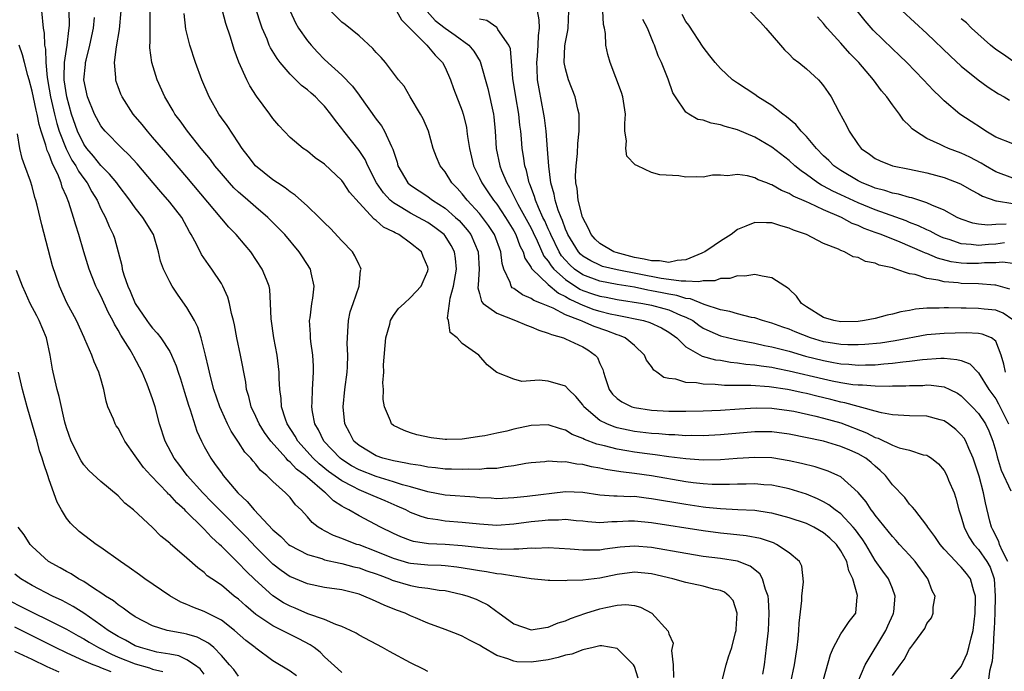
# Model space of a CAD drawing. Units: inches. Extents: x 2508000 to 2511000, y 1494000 to 1497000.
# Drawn here: x 2508804 to 2508918, y 1494652 to 1494728 of the extents above; entities that cross this region are included whole.
import ezdxf

# ---------------------------------------------------------------- set-up
doc = ezdxf.new("R2010")
doc.units = ezdxf.units.IN
doc.header["$MEASUREMENT"] = 0
doc.layers.add('LD25081494_2ft', color=228, linetype='Continuous')

msp = doc.modelspace()

# ---------------------------------------------------------------- linework, layer by layer
at = {"layer": 'LD25081494_2ft'}
for points, elevation in [([(2508919, 1494713.54), (2508917, 1494714.33), (2508915.87, 1494715), (2508915.36, 1494715.36), (2508914.14, 1494716.14), (2508912.84, 1494717), (2508911, 1494718.55), (2508910.77, 1494718.77), (2508910.55, 1494719), (2508909.76, 1494719.76), (2508908.62, 1494721), (2508906.66, 1494723), (2508905.82, 1494723.82), (2508905, 1494724.57), (2508902.77, 1494726.77), (2508901.84, 1494727.84), (2508899.32, 1494731)], 7664), ([(2508806.09, 1494729), (2508806.28, 1494727), (2508806.4, 1494726.4), (2508806.45, 1494725), (2508806.56, 1494724.56), (2508806.6, 1494723), (2508806.75, 1494721.25), (2508807, 1494719.89), (2508807.15, 1494719), (2508807.61, 1494717), (2508807.89, 1494715.89), (2508808.17, 1494715), (2508808.96, 1494712.96), (2508809.64, 1494711.64), (2508810.08, 1494711), (2508810.38, 1494710.38), (2508811, 1494709.5), (2508811.39, 1494709), (2508811.95, 1494707.95), (2508812.55, 1494707), (2508813, 1494705.99), (2508813.53, 1494705), (2508813.95, 1494703.95), (2508814.43, 1494703), (2508814.57, 1494702.57), (2508815.02, 1494701), (2508815.42, 1494699.42), (2508815.49, 1494699), (2508815.68, 1494698.32), (2508816.12, 1494697), (2508816.41, 1494696.41), (2508816.98, 1494695), (2508818.34, 1494693), (2508818.63, 1494692.63), (2508819, 1494692.11), (2508819.55, 1494691.55), (2508819.95, 1494691), (2508821, 1494689.43), (2508821.22, 1494689), (2508821.76, 1494687.76), (2508821.99, 1494687), (2508822.24, 1494686.24), (2508822.7, 1494684.7), (2508823.17, 1494683.17), (2508823.36, 1494682.64), (2508824.17, 1494680.17), (2508824.68, 1494679), (2508825, 1494678.39), (2508825.78, 1494677), (2508826.3, 1494676.3), (2508827, 1494675.3), (2508827.22, 1494675), (2508828.91, 1494673), (2508829.99, 1494671.99), (2508830.8, 1494671), (2508833, 1494668.68), (2508833.9, 1494667.9), (2508834.81, 1494667), (2508835, 1494666.85), (2508837, 1494665.81), (2508838.66, 1494665.34), (2508839, 1494665.22), (2508840.81, 1494664.81), (2508841, 1494664.79), (2508842.39, 1494664.39), (2508843, 1494664.26), (2508843.92, 1494663.92), (2508845, 1494663.57), (2508845.41, 1494663.41), (2508846.54, 1494663), (2508846.85, 1494662.85), (2508849, 1494662.21), (2508849.97, 1494662.03), (2508851, 1494661.9), (2508852.31, 1494661.69), (2508853, 1494661.63), (2508853.53, 1494661.53), (2508855, 1494661.19), (2508855.65, 1494661), (2508856.62, 1494660.62), (2508857, 1494660.43), (2508857.97, 1494659.97), (2508859, 1494659.2), (2508859.13, 1494659.13), (2508861, 1494657.75), (2508863, 1494657.05), (2508864.66, 1494657.34), (2508865, 1494657.36), (2508866.13, 1494657.87), (2508867, 1494658.1), (2508867.6, 1494658.4), (2508869.35, 1494659), (2508871, 1494659.52), (2508871.68, 1494659.68), (2508873, 1494659.95), (2508874.01, 1494660.01), (2508875, 1494659.89), (2508875.71, 1494659.71), (2508877.02, 1494659), (2508878.93, 1494656.93), (2508879, 1494656.59), (2508879.51, 1494655.51), (2508879.41, 1494655), (2508879.32, 1494654.68), (2508879.51, 1494653), (2508879.54, 1494651.54)], 7624), ([(2508885, 1494650.39), (2508885.69, 1494653), (2508885.95, 1494653.95), (2508886.33, 1494655), (2508886.77, 1494656.77), (2508886.84, 1494657), (2508886.84, 1494657.16), (2508886.97, 1494659), (2508886.48, 1494660.48), (2508886.02, 1494661), (2508885.46, 1494661.46), (2508885, 1494661.62), (2508884.22, 1494661.78), (2508883, 1494662.15), (2508881, 1494662.57), (2508879.48, 1494663), (2508877, 1494663.58), (2508875, 1494663.76), (2508873, 1494663.49), (2508871, 1494663.07), (2508869, 1494662.83), (2508867.19, 1494662.81), (2508867, 1494662.78), (2508865.18, 1494662.82), (2508865, 1494662.81), (2508863, 1494663.01), (2508861.28, 1494663.28), (2508861, 1494663.29), (2508859.55, 1494663.55), (2508859, 1494663.59), (2508857.81, 1494663.81), (2508857, 1494663.91), (2508856.09, 1494664.09), (2508854.36, 1494664.36), (2508853, 1494664.5), (2508852.53, 1494664.53), (2508851, 1494664.58), (2508849, 1494664.76), (2508848.81, 1494664.81), (2508847, 1494665.34), (2508845, 1494666.17), (2508843, 1494666.93), (2508842.76, 1494667), (2508841.48, 1494667.48), (2508841, 1494667.7), (2508840.04, 1494668.04), (2508839, 1494668.58), (2508838.71, 1494668.71), (2508838.26, 1494669), (2508837.54, 1494669.54), (2508837, 1494670.19), (2508836.26, 1494671), (2508835.61, 1494671.61), (2508835, 1494672.43), (2508834.73, 1494672.73), (2508834.47, 1494673), (2508833, 1494674.31), (2508832.3, 1494675), (2508831.57, 1494675.57), (2508831, 1494676.32), (2508830.68, 1494676.68), (2508830.43, 1494677), (2508829.73, 1494677.73), (2508829, 1494678.88), (2508828.14, 1494680.14), (2508827.72, 1494681), (2508827, 1494682.57), (2508826.82, 1494683), (2508826.13, 1494685), (2508825.81, 1494686.19), (2508825.61, 1494687), (2508825.51, 1494687.51), (2508825.17, 1494689), (2508824.66, 1494691), (2508824.26, 1494692.26), (2508823.87, 1494693), (2508823, 1494694.52), (2508821.97, 1494695.97), (2508821.28, 1494697), (2508821, 1494697.51), (2508820.26, 1494699), (2508819.92, 1494699.92), (2508819.69, 1494701), (2508819.1, 1494703), (2508817.88, 1494705), (2508817, 1494706.1), (2508816.36, 1494707), (2508815, 1494708.77), (2508814.84, 1494709), (2508814.02, 1494710.02), (2508813, 1494711.02), (2508812.13, 1494712.13), (2508811.36, 1494713), (2508811, 1494713.51), (2508810.29, 1494715), (2508809.6, 1494717), (2508809.03, 1494719), (2508808.75, 1494721), (2508808.73, 1494721.27), (2508808.79, 1494723), (2508809.08, 1494725), (2508809.27, 1494726.73), (2508809.33, 1494727), (2508809.35, 1494727.35), (2508809.31, 1494729)], 7626), ([(2508893.19, 1494651), (2508893.61, 1494653), (2508893.91, 1494655), (2508894.03, 1494656.03), (2508894.11, 1494657), (2508894.15, 1494657.85), (2508894.48, 1494660.48), (2508894.47, 1494661), (2508894.65, 1494662.65), (2508894.45, 1494664.45), (2508894.19, 1494665), (2508893, 1494666), (2508891.54, 1494667), (2508891.16, 1494667.16), (2508889.67, 1494667.67), (2508888, 1494668), (2508886.19, 1494668.2), (2508885, 1494668.3), (2508883, 1494668.56), (2508877, 1494669.52), (2508875, 1494669.7), (2508874.31, 1494669.69), (2508873, 1494669.61), (2508872.39, 1494669.61), (2508871, 1494669.51), (2508869.61, 1494669.61), (2508869, 1494669.69), (2508868.25, 1494669.75), (2508867, 1494669.89), (2508866.18, 1494669.82), (2508865, 1494669.81), (2508864.28, 1494669.72), (2508863, 1494669.6), (2508861, 1494669.34), (2508859, 1494669.2), (2508857, 1494669.33), (2508855, 1494669.56), (2508853, 1494669.71), (2508852.15, 1494669.85), (2508851, 1494669.99), (2508850.22, 1494670.22), (2508849, 1494670.71), (2508848.43, 1494671), (2508847.45, 1494671.45), (2508846.05, 1494672.05), (2508844.63, 1494672.63), (2508843.84, 1494673), (2508843, 1494673.32), (2508842.29, 1494673.71), (2508841, 1494674.37), (2508839.47, 1494675.47), (2508838.36, 1494676.36), (2508837.67, 1494677), (2508835.88, 1494679), (2508835.57, 1494679.57), (2508834.65, 1494681), (2508834.44, 1494681.56), (2508833.98, 1494683), (2508833.94, 1494683.94), (2508833.79, 1494685), (2508833.72, 1494686.28), (2508833.72, 1494687), (2508833.66, 1494687.66), (2508833.47, 1494689), (2508833.1, 1494691), (2508832.79, 1494693.21), (2508832.73, 1494695), (2508832.62, 1494696.62), (2508832.55, 1494697), (2508832.23, 1494697.77), (2508831.75, 1494699), (2508830.41, 1494701), (2508829.77, 1494701.77), (2508828.73, 1494703), (2508827.86, 1494703.86), (2508823, 1494709.68), (2508820.55, 1494712.55), (2508819, 1494714.33), (2508818.4, 1494715), (2508817.79, 1494715.79), (2508816.77, 1494717), (2508815.46, 1494719), (2508815.32, 1494719.32), (2508815, 1494720.18), (2508814.78, 1494720.78), (2508814.72, 1494721), (2508814.73, 1494721.27), (2508814.6, 1494723), (2508814.82, 1494724.82), (2508815.18, 1494726.82), (2508815.36, 1494729)], 7630), ([(2508897, 1494651.3), (2508897.78, 1494654.22), (2508898.14, 1494655), (2508899, 1494656.61), (2508899.29, 1494657), (2508899.98, 1494658.02), (2508900.75, 1494659), (2508900.91, 1494660.91), (2508900.94, 1494661), (2508900.94, 1494661.06), (2508900.4, 1494663), (2508899.94, 1494663.94), (2508899.69, 1494665), (2508899, 1494666.26), (2508898.48, 1494667), (2508897.73, 1494667.73), (2508897, 1494668.35), (2508895.88, 1494669), (2508895, 1494669.43), (2508893, 1494670.09), (2508891, 1494670.61), (2508890.68, 1494670.68), (2508889, 1494670.92), (2508887.03, 1494671.03), (2508885, 1494671.12), (2508883.3, 1494671.3), (2508883, 1494671.32), (2508881, 1494671.63), (2508877, 1494672.31), (2508876.37, 1494672.37), (2508875, 1494672.55), (2508874.54, 1494672.54), (2508873, 1494672.62), (2508872.61, 1494672.61), (2508871, 1494672.73), (2508869, 1494673.03), (2508867, 1494673.12), (2508862.56, 1494672.56), (2508861, 1494672.4), (2508859, 1494672.31), (2508858.35, 1494672.35), (2508857, 1494672.42), (2508856.47, 1494672.47), (2508853, 1494672.72), (2508851, 1494673.09), (2508849, 1494673.69), (2508848.07, 1494673.93), (2508847, 1494674.28), (2508845, 1494674.87), (2508843, 1494675.67), (2508842.14, 1494676.14), (2508841, 1494676.86), (2508840.82, 1494677), (2508838.92, 1494679), (2508838.3, 1494680.3), (2508837.88, 1494681), (2508837.59, 1494682.41), (2508837.5, 1494683), (2508837.54, 1494683.54), (2508837.58, 1494685), (2508837.64, 1494685.64), (2508837.72, 1494687), (2508837.71, 1494687.71), (2508837.63, 1494689), (2508837.42, 1494690.58), (2508837.38, 1494691), (2508837.37, 1494691.37), (2508837.26, 1494693), (2508837.31, 1494693.31), (2508837.5, 1494695), (2508837.62, 1494695.62), (2508837.78, 1494697), (2508837.43, 1494698.57), (2508837.37, 1494699), (2508836.43, 1494700.43), (2508836.04, 1494701), (2508834.36, 1494703), (2508833.7, 1494703.7), (2508832.41, 1494705), (2508831, 1494706.2), (2508830.09, 1494707), (2508829.49, 1494707.49), (2508829, 1494707.92), (2508828.45, 1494708.45), (2508827.94, 1494709), (2508827, 1494710.08), (2508826.25, 1494711), (2508825.73, 1494711.73), (2508824.66, 1494713), (2508823.06, 1494715), (2508822.22, 1494716.22), (2508821.61, 1494717), (2508821.39, 1494717.39), (2508820.44, 1494719), (2508819.56, 1494721), (2508818.93, 1494723), (2508818.69, 1494724.69), (2508818.69, 1494725), (2508818.72, 1494725.28), (2508818.72, 1494727), (2508818.74, 1494729)], 7632), ([(2508900.98, 1494651), (2508901.82, 1494653), (2508904.23, 1494657), (2508904.45, 1494657.55), (2508905.1, 1494658.9), (2508905.14, 1494659), (2508905.16, 1494659.16), (2508905.33, 1494661), (2508905, 1494661.87), (2508904.53, 1494663), (2508903.88, 1494663.88), (2508903, 1494665.14), (2508901.89, 1494667), (2508901.54, 1494667.54), (2508901, 1494668.27), (2508900.7, 1494668.7), (2508900.44, 1494669), (2508899, 1494670.53), (2508898.35, 1494671), (2508897.6, 1494671.6), (2508897, 1494671.94), (2508896.29, 1494672.29), (2508895, 1494672.82), (2508893, 1494673.45), (2508892.44, 1494673.56), (2508891, 1494673.87), (2508890.07, 1494673.93), (2508889, 1494674.03), (2508888, 1494674), (2508887, 1494674), (2508886.05, 1494673.95), (2508885, 1494673.94), (2508884.04, 1494673.96), (2508883, 1494674.03), (2508881.84, 1494674.16), (2508881, 1494674.28), (2508877, 1494674.96), (2508875, 1494675.24), (2508873.42, 1494675.42), (2508871.69, 1494675.69), (2508871, 1494675.86), (2508870.02, 1494676.02), (2508869, 1494676.29), (2508868.33, 1494676.33), (2508867, 1494676.58), (2508866.54, 1494676.54), (2508865, 1494676.65), (2508864.6, 1494676.6), (2508863, 1494676.47), (2508862.38, 1494676.38), (2508861, 1494676.13), (2508860.02, 1494676.02), (2508859, 1494675.83), (2508857.8, 1494675.8), (2508857, 1494675.7), (2508855.73, 1494675.73), (2508855, 1494675.69), (2508853.75, 1494675.75), (2508853, 1494675.75), (2508851.9, 1494675.9), (2508851, 1494675.97), (2508850.16, 1494676.16), (2508849, 1494676.31), (2508848.45, 1494676.45), (2508847, 1494676.69), (2508845.77, 1494677), (2508845, 1494677.27), (2508843, 1494678.48), (2508842.41, 1494679), (2508841.94, 1494679.94), (2508841.36, 1494681), (2508841.16, 1494683), (2508841.37, 1494685), (2508841.61, 1494687), (2508841.65, 1494687.65), (2508841.69, 1494689), (2508841.64, 1494690.36), (2508841.65, 1494691), (2508841.72, 1494691.72), (2508841.76, 1494693), (2508841.99, 1494694.01), (2508842.31, 1494695), (2508843.03, 1494697), (2508843.19, 1494698.81), (2508843.24, 1494699), (2508843.18, 1494699.18), (2508843, 1494699.48), (2508842.53, 1494700.53), (2508842.23, 1494701), (2508841, 1494702.27), (2508839.69, 1494703.69), (2508839, 1494704.35), (2508838.69, 1494704.69), (2508838.38, 1494705), (2508837, 1494706.31), (2508835.59, 1494707.59), (2508835, 1494707.96), (2508834.43, 1494708.43), (2508833.54, 1494709), (2508833, 1494709.37), (2508830.96, 1494711), (2508830.12, 1494712.12), (2508829.43, 1494713), (2508829, 1494713.66), (2508827.66, 1494715.66), (2508827, 1494716.57), (2508826.71, 1494717), (2508825.59, 1494719), (2508824.74, 1494721), (2508824, 1494723), (2508823.32, 1494725), (2508822.89, 1494726.89), (2508822.69, 1494728.69)], 7634), ([(2508905, 1494651.75), (2508905.91, 1494653), (2508906.38, 1494653.62), (2508907, 1494654.83), (2508907.15, 1494655), (2508907.47, 1494655.47), (2508908.77, 1494657.23), (2508909, 1494657.79), (2508909.53, 1494658.47), (2508909.75, 1494659), (2508909.72, 1494659.72), (2508909.97, 1494661), (2508909.61, 1494661.61), (2508909.12, 1494663), (2508909, 1494663.14), (2508907.65, 1494665), (2508907, 1494665.73), (2508905.83, 1494667), (2508905.45, 1494667.45), (2508905, 1494667.91), (2508903, 1494670.39), (2508902.75, 1494670.75), (2508902.54, 1494671), (2508901.93, 1494671.93), (2508901, 1494673.01), (2508899, 1494674.83), (2508898.66, 1494675), (2508897.51, 1494675.51), (2508896, 1494676), (2508894.41, 1494676.41), (2508893, 1494676.72), (2508891, 1494677.04), (2508889, 1494677.11), (2508886.97, 1494676.97), (2508885, 1494676.82), (2508883, 1494676.79), (2508881, 1494676.93), (2508879, 1494677.18), (2508877.41, 1494677.41), (2508876.49, 1494677.51), (2508875, 1494677.7), (2508874.13, 1494677.87), (2508873, 1494678.05), (2508871.54, 1494678.46), (2508870.66, 1494678.66), (2508869.19, 1494679.19), (2508869, 1494679.31), (2508867.76, 1494679.76), (2508867, 1494680.27), (2508866.41, 1494680.41), (2508865, 1494680.9), (2508863, 1494680.8), (2508861, 1494680.37), (2508860.17, 1494680.17), (2508859, 1494679.92), (2508857.62, 1494679.62), (2508857, 1494679.52), (2508855.27, 1494679.27), (2508855, 1494679.24), (2508853.19, 1494679.19), (2508853, 1494679.19), (2508851.37, 1494679.37), (2508849.73, 1494679.73), (2508849, 1494679.96), (2508848.24, 1494680.24), (2508847, 1494680.82), (2508846.77, 1494681), (2508846.66, 1494681.34), (2508845.97, 1494683), (2508845.82, 1494683.82), (2508845.84, 1494685), (2508845.78, 1494685.78), (2508845.87, 1494687), (2508845.86, 1494687.86), (2508846.12, 1494691), (2508846.57, 1494692.57), (2508846.66, 1494693), (2508847, 1494693.6), (2508847.6, 1494694.4), (2508848.24, 1494695), (2508849, 1494695.68), (2508850.22, 1494697), (2508850.47, 1494697.53), (2508851, 1494698.79), (2508851.05, 1494699), (2508851, 1494699.2), (2508850.44, 1494700.44), (2508850.26, 1494701), (2508849, 1494702.01), (2508847.61, 1494703), (2508847.19, 1494703.19), (2508847, 1494703.32), (2508845.86, 1494703.86), (2508845, 1494704.64), (2508844.78, 1494704.78), (2508843, 1494706.68), (2508841.91, 1494707.91), (2508841.2, 1494709), (2508841, 1494709.27), (2508839, 1494711.19), (2508837.92, 1494711.92), (2508837, 1494712.68), (2508836.52, 1494713), (2508835, 1494714.28), (2508833.69, 1494715.69), (2508833, 1494716.5), (2508832.65, 1494717), (2508831.08, 1494719.08), (2508830.3, 1494720.3), (2508829.95, 1494721), (2508829.05, 1494723.05), (2508828.49, 1494724.49), (2508828.06, 1494725.94), (2508827.54, 1494727.54), (2508827.12, 1494729)], 7636), ([(2508911.51, 1494651), (2508913, 1494652.8), (2508913.68, 1494654.32), (2508913.88, 1494655), (2508914.13, 1494656.13), (2508914.37, 1494657), (2508914.62, 1494659), (2508914.67, 1494660.67), (2508914.65, 1494661), (2508914.45, 1494661.55), (2508914.06, 1494663), (2508913.61, 1494663.61), (2508913, 1494664.36), (2508912.66, 1494664.66), (2508912.36, 1494665), (2508911, 1494666.46), (2508910.53, 1494667), (2508909.93, 1494667.93), (2508909.1, 1494669), (2508909, 1494669.18), (2508907.59, 1494671), (2508907.34, 1494671.34), (2508907, 1494671.68), (2508906.43, 1494672.43), (2508905, 1494673.93), (2508904.2, 1494675), (2508903.59, 1494675.59), (2508903, 1494676.07), (2508902.51, 1494676.51), (2508901.92, 1494677), (2508901, 1494677.53), (2508900.05, 1494677.95), (2508899, 1494678.39), (2508897, 1494678.98), (2508893, 1494679.79), (2508891, 1494680.06), (2508889, 1494680.06), (2508885, 1494679.72), (2508883, 1494679.62), (2508881.64, 1494679.64), (2508881, 1494679.63), (2508879.72, 1494679.72), (2508879, 1494679.73), (2508877.84, 1494679.84), (2508877, 1494679.89), (2508875, 1494680.12), (2508874.27, 1494680.27), (2508873, 1494680.56), (2508872.66, 1494680.66), (2508871.8, 1494681), (2508871, 1494681.41), (2508869.14, 1494683), (2508869, 1494683.21), (2508868.2, 1494684.2), (2508867.35, 1494685), (2508867, 1494685.37), (2508865, 1494685.95), (2508863.93, 1494686.07), (2508861.93, 1494685.93), (2508861, 1494686.19), (2508859, 1494686.99), (2508857.88, 1494687.88), (2508856.93, 1494689), (2508855, 1494690.33), (2508854.42, 1494691), (2508853.61, 1494691.61), (2508853.41, 1494693), (2508853.29, 1494693.29), (2508853.53, 1494695), (2508853.6, 1494695.6), (2508853.99, 1494697), (2508854.34, 1494699), (2508854.23, 1494700.23), (2508854.1, 1494701), (2508853.73, 1494701.73), (2508853, 1494702.85), (2508852.88, 1494703), (2508851.82, 1494703.82), (2508851, 1494704.39), (2508849.9, 1494705), (2508849, 1494705.47), (2508847.77, 1494706.23), (2508847, 1494706.68), (2508846.62, 1494707), (2508845.84, 1494707.84), (2508845.04, 1494709), (2508844.04, 1494711), (2508843.73, 1494711.73), (2508843, 1494712.79), (2508841.23, 1494715), (2508841, 1494715.33), (2508840.26, 1494716.26), (2508839.74, 1494717), (2508839, 1494717.93), (2508838.46, 1494718.46), (2508837.95, 1494719), (2508837.43, 1494719.43), (2508837, 1494719.82), (2508836.32, 1494720.32), (2508835, 1494721.63), (2508833.84, 1494723), (2508833.47, 1494723.47), (2508832.71, 1494724.71), (2508832.57, 1494725), (2508832.31, 1494725.69), (2508831.74, 1494727), (2508831.55, 1494727.55), (2508831.09, 1494729)], 7638), ([(2508834.98, 1494728.98), (2508835.61, 1494727.61), (2508835.98, 1494727), (2508837, 1494725.51), (2508837.23, 1494725.23), (2508837.44, 1494725), (2508838.19, 1494724.19), (2508839, 1494723.36), (2508841, 1494721.53), (2508842.25, 1494720.25), (2508843, 1494719.21), (2508843.1, 1494719.1), (2508845, 1494716.4), (2508845.62, 1494715.62), (2508845.98, 1494715), (2508846.78, 1494713.22), (2508846.94, 1494712.94), (2508847, 1494712.69), (2508847.42, 1494711.42), (2508847.53, 1494711), (2508848.69, 1494709), (2508849, 1494708.73), (2508851, 1494707.41), (2508851.24, 1494707.24), (2508851.54, 1494707), (2508853, 1494706.08), (2508854.23, 1494705), (2508854.63, 1494704.63), (2508855.57, 1494703.57), (2508855.99, 1494703), (2508856.85, 1494701), (2508856.95, 1494699), (2508856.85, 1494697.15), (2508856.81, 1494696.81), (2508857, 1494696.14), (2508857.22, 1494695.22), (2508857.43, 1494695), (2508859, 1494693.86), (2508861.17, 1494693), (2508862.46, 1494692.46), (2508863, 1494692.28), (2508863.89, 1494691.89), (2508865, 1494691.55), (2508865.37, 1494691.37), (2508866.75, 1494691), (2508867, 1494690.9), (2508869, 1494689.97), (2508869.6, 1494689.6), (2508870.46, 1494689), (2508870.71, 1494688.71), (2508871, 1494688), (2508871.32, 1494687.32), (2508871.4, 1494687), (2508871.6, 1494686.4), (2508872.08, 1494685), (2508872.47, 1494684.47), (2508873, 1494683.96), (2508873.56, 1494683.56), (2508874.69, 1494683), (2508875, 1494682.9), (2508877, 1494682.59), (2508879, 1494682.48), (2508881, 1494682.47), (2508883, 1494682.52), (2508885, 1494682.61), (2508887.24, 1494682.76), (2508889.15, 1494682.85), (2508891, 1494682.84), (2508893, 1494682.57), (2508893.53, 1494682.47), (2508896.1, 1494681.9), (2508897, 1494681.67), (2508899, 1494681.11), (2508901.97, 1494679.98), (2508903, 1494679.42), (2508903.34, 1494679.33), (2508905, 1494678.53), (2508905.77, 1494678.23), (2508907, 1494677.95), (2508908.58, 1494677.42), (2508909, 1494677.36), (2508909.23, 1494677.23), (2508909.55, 1494677), (2508910.34, 1494676.34), (2508911, 1494675.6), (2508911.32, 1494675), (2508911.52, 1494674.48), (2508912.16, 1494673), (2508912.38, 1494672.38), (2508912.73, 1494671), (2508913, 1494670.19), (2508913.32, 1494669), (2508913.89, 1494667.89), (2508914.47, 1494667), (2508915, 1494666.4), (2508915.98, 1494665), (2508916.34, 1494664.34), (2508916.82, 1494663), (2508916.95, 1494661), (2508916.88, 1494659), (2508916.84, 1494657.16), (2508916.79, 1494656.79), (2508916.71, 1494655), (2508916.59, 1494653.41), (2508916.26, 1494652.26), (2508916.11, 1494651)], 7640), ([(2508918.42, 1494665), (2508917.8, 1494666.2), (2508917.45, 1494667), (2508917.35, 1494667.35), (2508916.68, 1494668.68), (2508916.5, 1494669), (2508916.32, 1494669.68), (2508915.82, 1494671.82), (2508915.59, 1494673), (2508915.07, 1494674.93), (2508914.39, 1494677), (2508913.87, 1494678.13), (2508913.51, 1494679), (2508913.33, 1494679.33), (2508913, 1494679.74), (2508912.36, 1494680.36), (2508911.53, 1494681), (2508911, 1494681.35), (2508910.53, 1494681.47), (2508909, 1494681.9), (2508907, 1494681.95), (2508905, 1494682.06), (2508903.72, 1494682.28), (2508903, 1494682.49), (2508899.46, 1494683.46), (2508899, 1494683.53), (2508897.84, 1494683.84), (2508896.21, 1494684.21), (2508895, 1494684.52), (2508894.6, 1494684.6), (2508893, 1494684.97), (2508892.8, 1494685), (2508890.69, 1494685.31), (2508888.54, 1494685.46), (2508885.48, 1494685.48), (2508884.41, 1494685.59), (2508883, 1494685.62), (2508882.24, 1494685.76), (2508881, 1494685.82), (2508879.81, 1494686.19), (2508879, 1494686.28), (2508878.41, 1494686.41), (2508877.61, 1494687), (2508877.25, 1494687.25), (2508877, 1494687.67), (2508876.42, 1494688.42), (2508876.2, 1494689), (2508875, 1494690.1), (2508873.94, 1494691), (2508873.27, 1494691.27), (2508873, 1494691.35), (2508871.82, 1494691.82), (2508870.32, 1494692.32), (2508869, 1494692.89), (2508868.92, 1494692.92), (2508868.76, 1494693), (2508867, 1494693.69), (2508865.57, 1494694.43), (2508864.21, 1494695), (2508863.33, 1494695.33), (2508863, 1494695.59), (2508861.99, 1494695.99), (2508861, 1494696.72), (2508860.82, 1494696.82), (2508860.68, 1494697), (2508860.58, 1494697.42), (2508859.83, 1494699), (2508859.63, 1494699.63), (2508859.5, 1494701), (2508858.75, 1494703), (2508858.05, 1494704.05), (2508857.35, 1494705), (2508857, 1494705.44), (2508855.56, 1494707), (2508855, 1494707.73), (2508854.4, 1494708.4), (2508853.78, 1494709), (2508853, 1494710.29), (2508852.42, 1494711), (2508852, 1494712), (2508851.63, 1494713), (2508851.06, 1494715), (2508850.45, 1494716.45), (2508850.15, 1494717), (2508848.94, 1494719), (2508848.23, 1494720.23), (2508847.59, 1494721), (2508846.06, 1494723), (2508845.57, 1494723.57), (2508845, 1494724.16), (2508844.62, 1494724.62), (2508843, 1494726.09), (2508841.41, 1494727.41), (2508841, 1494727.7), (2508839.67, 1494729)], 7642), ([(2508847.34, 1494729), (2508847.95, 1494727.95), (2508850.9, 1494725), (2508851.85, 1494723.85), (2508852.69, 1494723), (2508853, 1494722.4), (2508853.63, 1494721), (2508853.99, 1494719.99), (2508855, 1494717.38), (2508855.12, 1494717), (2508855.48, 1494715.48), (2508855.55, 1494715), (2508855.62, 1494714.38), (2508855.84, 1494713), (2508856.32, 1494711), (2508857, 1494709.6), (2508857.27, 1494709), (2508857.98, 1494707.98), (2508858.62, 1494707), (2508859, 1494706.53), (2508860.02, 1494705), (2508861, 1494703.42), (2508861.23, 1494703), (2508861.7, 1494701.7), (2508862.08, 1494701), (2508862.26, 1494700.26), (2508863, 1494699.19), (2508863.06, 1494699.06), (2508863.11, 1494699), (2508865, 1494697.2), (2508866.18, 1494696.18), (2508867, 1494695.82), (2508867.49, 1494695.49), (2508868.59, 1494695), (2508869, 1494694.8), (2508870.31, 1494694.31), (2508871, 1494694.1), (2508872.21, 1494693.79), (2508873, 1494693.62), (2508876.05, 1494693), (2508876.79, 1494692.79), (2508878.16, 1494692.16), (2508879, 1494691.67), (2508879.92, 1494691), (2508881, 1494689.96), (2508882.87, 1494688.87), (2508884.45, 1494688.45), (2508885, 1494688.39), (2508886.18, 1494688.18), (2508887, 1494688.11), (2508887.96, 1494687.96), (2508889, 1494687.87), (2508889.74, 1494687.74), (2508891, 1494687.58), (2508891.47, 1494687.47), (2508893, 1494687.18), (2508897, 1494686.22), (2508898, 1494686), (2508899, 1494685.81), (2508900.41, 1494685.59), (2508901, 1494685.52), (2508901.52, 1494685.52), (2508903, 1494685.41), (2508904.62, 1494685.38), (2508905, 1494685.41), (2508906.57, 1494685.43), (2508907, 1494685.47), (2508908.52, 1494685.48), (2508909, 1494685.52), (2508909.51, 1494685.51), (2508911, 1494685.3), (2508911.67, 1494685), (2508912.55, 1494684.56), (2508913, 1494684.28), (2508914.27, 1494683), (2508915, 1494682.21), (2508915.81, 1494681), (2508916.21, 1494680.21), (2508916.68, 1494679), (2508917, 1494677.85), (2508917.16, 1494677.16), (2508917.63, 1494675.63), (2508918.77, 1494673.23)], 7644), ([(2508850.91, 1494728.91), (2508851.87, 1494727.87), (2508853, 1494726.97), (2508854.16, 1494726.16), (2508855.75, 1494725), (2508856.33, 1494724.33), (2508857.1, 1494723.1), (2508857.97, 1494719.97), (2508858.63, 1494717), (2508858.68, 1494716.68), (2508858.83, 1494715), (2508858.94, 1494713), (2508859.35, 1494711), (2508859.57, 1494710.43), (2508860.17, 1494709), (2508860.49, 1494708.49), (2508861.16, 1494707.16), (2508861.22, 1494707), (2508861.46, 1494706.54), (2508863, 1494703.75), (2508863.25, 1494703.25), (2508863.71, 1494702.29), (2508864.5, 1494700.5), (2508865, 1494699.92), (2508865.35, 1494699.35), (2508865.66, 1494699), (2508867, 1494697.79), (2508868.67, 1494696.67), (2508869, 1494696.52), (2508870.13, 1494696.13), (2508871, 1494695.85), (2508871.72, 1494695.72), (2508873, 1494695.46), (2508875.97, 1494695), (2508877, 1494694.8), (2508878.42, 1494694.42), (2508879, 1494694.25), (2508880.35, 1494693.65), (2508881, 1494693.4), (2508881.79, 1494693), (2508882.48, 1494692.48), (2508883, 1494692.14), (2508883.76, 1494691.76), (2508885, 1494691.25), (2508885.98, 1494691), (2508887, 1494690.76), (2508889, 1494690.37), (2508890.11, 1494690.11), (2508891, 1494689.95), (2508893, 1494689.44), (2508894.88, 1494688.88), (2508897, 1494688.35), (2508898.15, 1494688.15), (2508899, 1494687.99), (2508899.94, 1494687.94), (2508901, 1494687.83), (2508901.87, 1494687.87), (2508903, 1494687.87), (2508903.98, 1494687.98), (2508905, 1494688.05), (2508906.22, 1494688.22), (2508907, 1494688.29), (2508908.49, 1494688.49), (2508910.63, 1494688.63), (2508911, 1494688.62), (2508912.5, 1494688.5), (2508913, 1494688.35), (2508913.99, 1494687.99), (2508915, 1494686.93), (2508916.19, 1494685), (2508917, 1494683.9), (2508917.33, 1494683.33), (2508918.49, 1494681)], 7646), ([(2508919, 1494693.1), (2508917.88, 1494693.88), (2508917, 1494694.22), (2508915.66, 1494694.34), (2508915, 1494694.41), (2508913.56, 1494694.44), (2508913, 1494694.43), (2508911.51, 1494694.49), (2508911, 1494694.49), (2508910.44, 1494694.44), (2508909, 1494694.44), (2508907.68, 1494694.32), (2508907, 1494694.17), (2508905.99, 1494694.01), (2508905, 1494693.74), (2508904.37, 1494693.63), (2508903, 1494693.26), (2508901.77, 1494693), (2508901, 1494692.9), (2508899, 1494692.85), (2508898.18, 1494693), (2508897, 1494693.36), (2508895, 1494694.6), (2508894.43, 1494695), (2508893.84, 1494695.84), (2508893, 1494696.65), (2508892.81, 1494696.81), (2508892.48, 1494697), (2508891, 1494697.96), (2508889.85, 1494698.15), (2508889, 1494698.35), (2508887.83, 1494698.17), (2508887, 1494698.2), (2508886.11, 1494697.89), (2508885, 1494697.88), (2508884.36, 1494697.64), (2508883, 1494697.64), (2508882.5, 1494697.5), (2508881, 1494697.6), (2508880.43, 1494697.57), (2508879, 1494697.78), (2508878.12, 1494697.88), (2508873, 1494698.91), (2508871.31, 1494699.31), (2508871, 1494699.43), (2508869.93, 1494699.93), (2508869, 1494700.51), (2508868.74, 1494700.74), (2508868.5, 1494701), (2508867.27, 1494703), (2508867.2, 1494703.2), (2508867, 1494703.64), (2508866.65, 1494704.65), (2508866.49, 1494705), (2508866.15, 1494705.85), (2508865.79, 1494707), (2508865.68, 1494707.68), (2508865.3, 1494709), (2508865.05, 1494710.95), (2508864.92, 1494712.92), (2508864.75, 1494715), (2508864.56, 1494716.56), (2508864.49, 1494717), (2508863.92, 1494719.92), (2508863.74, 1494721), (2508863.71, 1494722.29), (2508863.66, 1494723), (2508863.73, 1494723.73), (2508863.82, 1494725), (2508863.85, 1494726.15), (2508863.99, 1494727), (2508863.95, 1494727.95), (2508863.73, 1494729)], 7650), ([(2508918.66, 1494696.66), (2508917, 1494697.12), (2508916.88, 1494697.12), (2508915, 1494697.28), (2508913, 1494697.33), (2508912.62, 1494697.38), (2508911, 1494697.49), (2508910.31, 1494697.69), (2508909, 1494697.88), (2508907.65, 1494698.35), (2508907, 1494698.45), (2508905.41, 1494699), (2508905.09, 1494699.09), (2508905, 1494699.13), (2508903.45, 1494699.45), (2508903, 1494699.68), (2508901.87, 1494699.87), (2508901, 1494700.32), (2508900.43, 1494700.43), (2508899.42, 1494701), (2508899, 1494701.14), (2508898.71, 1494701.29), (2508897, 1494701.97), (2508895.02, 1494703), (2508893.51, 1494703.51), (2508893, 1494703.76), (2508892.02, 1494704.02), (2508891, 1494704.37), (2508890.37, 1494704.37), (2508889, 1494704.4), (2508887.96, 1494703.96), (2508887, 1494703.58), (2508886.25, 1494703), (2508885, 1494702.22), (2508884.28, 1494701.72), (2508883.2, 1494701), (2508883, 1494700.9), (2508882.85, 1494700.85), (2508881, 1494700.06), (2508879.99, 1494699.99), (2508879, 1494699.76), (2508877.94, 1494699.94), (2508877, 1494699.94), (2508876.16, 1494700.16), (2508875, 1494700.35), (2508872.9, 1494700.9), (2508872.63, 1494701), (2508871, 1494701.98), (2508870.46, 1494702.46), (2508869.99, 1494703), (2508869.69, 1494703.69), (2508868.99, 1494705.01), (2508868.47, 1494707), (2508868.34, 1494708.34), (2508868.2, 1494709), (2508868.17, 1494709.83), (2508868.25, 1494711), (2508868.41, 1494712.41), (2508868.42, 1494713.58), (2508868.58, 1494715), (2508868.6, 1494716.6), (2508868.57, 1494717), (2508868.42, 1494717.58), (2508868.12, 1494719), (2508867.34, 1494721), (2508867, 1494722.26), (2508866.86, 1494723), (2508866.94, 1494724.94), (2508867, 1494725.35), (2508867.28, 1494726.72), (2508867.31, 1494727), (2508867.39, 1494729)], 7652), ([(2508919, 1494699.64), (2508917.78, 1494699.78), (2508917, 1494699.72), (2508915.71, 1494699.71), (2508915, 1494699.65), (2508913.65, 1494699.65), (2508913, 1494699.69), (2508911.83, 1494699.83), (2508910.25, 1494700.25), (2508909, 1494700.79), (2508908.84, 1494700.84), (2508908.5, 1494701), (2508905.88, 1494702.12), (2508903.7, 1494703), (2508903, 1494703.26), (2508901.71, 1494703.71), (2508901, 1494704.05), (2508900.3, 1494704.3), (2508899.08, 1494705), (2508897, 1494705.89), (2508895.34, 1494706.66), (2508895, 1494706.79), (2508893.47, 1494707.47), (2508893, 1494707.78), (2508892.11, 1494708.11), (2508891, 1494708.78), (2508890.81, 1494708.81), (2508890.39, 1494709), (2508889.38, 1494709.38), (2508889, 1494709.59), (2508888.17, 1494709.83), (2508887, 1494709.99), (2508885.84, 1494709.84), (2508885, 1494709.91), (2508884.1, 1494709.9), (2508883, 1494709.68), (2508882.27, 1494709.73), (2508881, 1494709.69), (2508880.19, 1494709.81), (2508877.96, 1494709.96), (2508877, 1494710.23), (2508875.37, 1494711), (2508875.09, 1494711.09), (2508874.12, 1494712.12), (2508874.02, 1494713), (2508874.1, 1494713.9), (2508873.91, 1494715), (2508873.9, 1494715.9), (2508873.97, 1494717), (2508873.68, 1494719), (2508873.52, 1494719.52), (2508872.18, 1494723), (2508871.92, 1494723.93), (2508871.69, 1494725), (2508871.65, 1494726.35), (2508871.54, 1494727), (2508871.43, 1494727.43), (2508871.33, 1494729)], 7654), ([(2508918.21, 1494704.21), (2508917, 1494704.18), (2508916.09, 1494704.09), (2508915, 1494704.2), (2508914.33, 1494704.33), (2508913, 1494704.78), (2508912.54, 1494705), (2508911, 1494705.85), (2508909.58, 1494706.42), (2508909, 1494706.7), (2508907.26, 1494707.26), (2508907, 1494707.3), (2508905.7, 1494707.7), (2508905, 1494707.82), (2508904.12, 1494708.12), (2508903, 1494708.4), (2508902.58, 1494708.58), (2508901.49, 1494709), (2508901, 1494709.24), (2508899, 1494710.43), (2508898.17, 1494711), (2508897.6, 1494711.6), (2508897, 1494712.16), (2508896.18, 1494713), (2508895, 1494714.39), (2508894.39, 1494715), (2508893.78, 1494715.78), (2508892.69, 1494716.69), (2508892.24, 1494717), (2508891, 1494718), (2508889.37, 1494719), (2508889, 1494719.27), (2508887, 1494720.59), (2508886.74, 1494720.74), (2508886.39, 1494721), (2508885, 1494722.29), (2508884.38, 1494723), (2508883.78, 1494723.78), (2508883, 1494724.76), (2508881.33, 1494727.33), (2508881, 1494727.76), (2508880.56, 1494728.56)], 7658), ([(2508888.37, 1494729), (2508889.68, 1494727.68), (2508890.3, 1494727), (2508891.97, 1494725), (2508892.46, 1494724.46), (2508893, 1494723.98), (2508893.47, 1494723.47), (2508894.1, 1494723), (2508895, 1494722.27), (2508896.4, 1494721), (2508896.69, 1494720.69), (2508897, 1494720.29), (2508897.51, 1494719.51), (2508897.86, 1494719), (2508898.79, 1494717.21), (2508899.66, 1494715.66), (2508899.96, 1494715), (2508901, 1494713.48), (2508901.37, 1494713), (2508902.33, 1494712.33), (2508903, 1494711.84), (2508903.56, 1494711.56), (2508905, 1494710.97), (2508907, 1494710.6), (2508909, 1494710.17), (2508911, 1494709.62), (2508912.91, 1494708.91), (2508914.17, 1494708.17), (2508915, 1494707.75), (2508915.46, 1494707.46), (2508917, 1494706.91), (2508917.09, 1494706.91), (2508919, 1494706.63)], 7660), ([(2508919, 1494709.54), (2508917, 1494710.28), (2508915.8, 1494711), (2508915.31, 1494711.31), (2508914.01, 1494712.01), (2508913, 1494712.47), (2508911.5, 1494713), (2508911, 1494713.22), (2508910.54, 1494713.46), (2508909, 1494714.18), (2508907.67, 1494715), (2508907.3, 1494715.3), (2508907, 1494715.65), (2508906.3, 1494716.3), (2508905.82, 1494717), (2508905, 1494718.06), (2508904.34, 1494719), (2508903.72, 1494719.72), (2508902.79, 1494721), (2508901.09, 1494723), (2508900.06, 1494724.06), (2508899, 1494725.26), (2508897.41, 1494727), (2508897.22, 1494727.22), (2508897, 1494727.51), (2508896.3, 1494728.3)], 7662), ([(2508906.12, 1494729), (2508909, 1494726.35), (2508911.73, 1494723.73), (2508913, 1494722.57), (2508914.98, 1494720.98), (2508916.12, 1494720.12), (2508917.34, 1494719.34), (2508917.99, 1494719), (2508918.62, 1494718.62)], 7666), ([(2508889.93, 1494651.93), (2508890.11, 1494653), (2508890.38, 1494655), (2508890.59, 1494657), (2508890.69, 1494659), (2508890.59, 1494660.59), (2508890.55, 1494661), (2508890.25, 1494661.75), (2508889.9, 1494663), (2508889.58, 1494663.58), (2508888.47, 1494664.47), (2508887, 1494665.05), (2508885, 1494665.34), (2508883, 1494665.59), (2508881, 1494665.92), (2508877, 1494666.65), (2508875, 1494666.81), (2508873.34, 1494666.66), (2508871.57, 1494666.43), (2508871, 1494666.32), (2508869.66, 1494666.34), (2508869, 1494666.31), (2508867.54, 1494666.46), (2508865, 1494666.58), (2508863.48, 1494666.52), (2508863, 1494666.54), (2508861.57, 1494666.43), (2508861, 1494666.46), (2508859.6, 1494666.4), (2508857.46, 1494666.54), (2508855, 1494666.84), (2508853, 1494667), (2508851.08, 1494667.08), (2508849.34, 1494667.34), (2508849, 1494667.44), (2508847.87, 1494667.87), (2508847, 1494668.26), (2508845.5, 1494669), (2508843, 1494670.3), (2508841.83, 1494671), (2508841.27, 1494671.27), (2508841, 1494671.45), (2508840.04, 1494672.04), (2508839.1, 1494673), (2508839, 1494673.07), (2508837, 1494674.76), (2508836.74, 1494675), (2508835.75, 1494675.75), (2508835, 1494676.55), (2508834.74, 1494676.74), (2508834.52, 1494677), (2508832.76, 1494679), (2508832.01, 1494680.01), (2508831.38, 1494681), (2508831, 1494681.86), (2508830.45, 1494683), (2508830.19, 1494684.19), (2508829.94, 1494685), (2508829.84, 1494685.84), (2508829.23, 1494689), (2508828.81, 1494691), (2508828.52, 1494692.52), (2508828.41, 1494693), (2508828.18, 1494693.82), (2508827.94, 1494695), (2508827.74, 1494695.74), (2508827.19, 1494697), (2508827, 1494697.33), (2508825.91, 1494699), (2508825.51, 1494699.51), (2508824.69, 1494700.69), (2508824.1, 1494701.9), (2508823.51, 1494703), (2508823.31, 1494703.31), (2508822.4, 1494705), (2508821, 1494706.78), (2508819.96, 1494707.96), (2508819.07, 1494709), (2508817.22, 1494711.22), (2508816.26, 1494712.26), (2508815.46, 1494713), (2508813.5, 1494715), (2508813.27, 1494715.27), (2508813, 1494715.63), (2508812.26, 1494717), (2508811.43, 1494719), (2508811.03, 1494721), (2508811.22, 1494722.78), (2508811.22, 1494723), (2508811.28, 1494723.28), (2508811.72, 1494725), (2508812.13, 1494727), (2508812.24, 1494728.24)], 7628), ([(2508918.12, 1494687), (2508917.94, 1494687.94), (2508917.63, 1494689), (2508917, 1494690.6), (2508916.5, 1494691), (2508915.44, 1494691.44), (2508915, 1494691.5), (2508913.57, 1494691.57), (2508911, 1494691.52), (2508909, 1494691.34), (2508905.33, 1494690.67), (2508903.6, 1494690.4), (2508901.79, 1494690.21), (2508901, 1494690.17), (2508899.82, 1494690.18), (2508899, 1494690.22), (2508897.54, 1494690.46), (2508897, 1494690.55), (2508895.49, 1494691), (2508893.7, 1494691.7), (2508893, 1494692.02), (2508892.26, 1494692.26), (2508891, 1494692.72), (2508889.91, 1494693), (2508889, 1494693.31), (2508888.63, 1494693.37), (2508887, 1494693.78), (2508886.08, 1494694.08), (2508885, 1494694.27), (2508883.11, 1494694.89), (2508881.54, 1494695.54), (2508881, 1494695.57), (2508879.93, 1494695.93), (2508879, 1494696.06), (2508878.23, 1494696.23), (2508877, 1494696.48), (2508876.55, 1494696.55), (2508875, 1494696.87), (2508873, 1494697.2), (2508871, 1494697.57), (2508869, 1494698.32), (2508868.03, 1494699), (2508867.49, 1494699.49), (2508867, 1494700.01), (2508866.54, 1494700.54), (2508866.26, 1494701), (2508865.28, 1494703), (2508865.21, 1494703.21), (2508865, 1494703.65), (2508864.59, 1494704.59), (2508864.38, 1494705), (2508863.86, 1494706.14), (2508863.51, 1494707), (2508863.41, 1494707.41), (2508862.86, 1494708.86), (2508862.79, 1494709), (2508862.46, 1494710.46), (2508862.26, 1494711), (2508862.12, 1494712.12), (2508861.96, 1494713), (2508861.89, 1494714.11), (2508861.81, 1494715), (2508861.71, 1494715.71), (2508861.58, 1494717), (2508861.21, 1494719), (2508860.86, 1494721.14), (2508860.59, 1494724.59), (2508860.42, 1494725), (2508859.15, 1494726.85), (2508859.04, 1494727.04), (2508859, 1494727.06), (2508857.86, 1494727.86), (2508857, 1494728.04)], 7648), ([(2508918.03, 1494702.03), (2508917, 1494701.9), (2508916.16, 1494701.84), (2508915, 1494701.72), (2508914.16, 1494701.84), (2508913, 1494701.91), (2508911.58, 1494702.42), (2508911, 1494702.59), (2508910.71, 1494702.71), (2508910.09, 1494703), (2508909.39, 1494703.39), (2508909, 1494703.55), (2508908.03, 1494704.03), (2508907, 1494704.42), (2508906.59, 1494704.59), (2508903, 1494705.86), (2508901, 1494706.68), (2508899, 1494707.63), (2508898.06, 1494708.06), (2508897, 1494708.64), (2508896.75, 1494708.75), (2508896.33, 1494709), (2508895, 1494709.98), (2508894.39, 1494710.39), (2508893.66, 1494711), (2508893, 1494711.62), (2508891, 1494713.14), (2508889, 1494714.31), (2508887, 1494715.16), (2508885.55, 1494715.55), (2508885, 1494715.76), (2508883.93, 1494715.93), (2508883, 1494716.28), (2508882.39, 1494716.39), (2508881.33, 1494717), (2508881, 1494717.24), (2508879.79, 1494719), (2508879.49, 1494719.49), (2508878.93, 1494721.07), (2508878.15, 1494723), (2508877.77, 1494723.77), (2508877.36, 1494725), (2508877.24, 1494725.24), (2508876.53, 1494727), (2508875.99, 1494727.99)], 7656), ([(2508919, 1494723.14), (2508917.92, 1494723.92), (2508917, 1494724.52), (2508916.41, 1494725), (2508914.18, 1494727), (2508913.6, 1494727.6), (2508913, 1494728.09)], 7668), ([(2508875.44, 1494651.44), (2508875, 1494652.82), (2508874.92, 1494653), (2508873, 1494654.91), (2508871.21, 1494655.21), (2508871, 1494655.2), (2508870.2, 1494655), (2508869, 1494654.74), (2508867.74, 1494654.26), (2508867, 1494654.11), (2508866.15, 1494653.85), (2508865, 1494653.59), (2508863, 1494653.3), (2508861.36, 1494653.36), (2508861, 1494653.42), (2508860.29, 1494653.71), (2508859, 1494654.08), (2508857.42, 1494655), (2508857, 1494655.28), (2508855.86, 1494655.86), (2508855, 1494656.35), (2508854.52, 1494656.52), (2508853, 1494657.1), (2508851, 1494657.83), (2508849.55, 1494658.45), (2508849, 1494658.69), (2508848.36, 1494659), (2508847.36, 1494659.36), (2508845.92, 1494659.92), (2508845, 1494660.38), (2508844.55, 1494660.55), (2508843.58, 1494661), (2508843, 1494661.2), (2508841, 1494661.7), (2508839, 1494662), (2508837, 1494662.41), (2508835.17, 1494663.17), (2508835, 1494663.24), (2508833.96, 1494663.96), (2508833, 1494664.69), (2508832.84, 1494664.84), (2508831, 1494666.66), (2508829.87, 1494667.87), (2508826.77, 1494671), (2508825.91, 1494671.91), (2508824.84, 1494673), (2508823.04, 1494675), (2508822.17, 1494676.17), (2508821.51, 1494677), (2508820.46, 1494679), (2508819.82, 1494681), (2508819.29, 1494683), (2508819, 1494683.92), (2508818.38, 1494685.62), (2508817.8, 1494687), (2508816.82, 1494688.82), (2508816.75, 1494689), (2508816.41, 1494689.59), (2508815.32, 1494691.32), (2508815, 1494691.91), (2508814.58, 1494692.58), (2508814.39, 1494693), (2508813.9, 1494693.9), (2508813, 1494695.88), (2508812.61, 1494696.61), (2508812.43, 1494697), (2508811.63, 1494699), (2508811.01, 1494701), (2508810.43, 1494703), (2508810.08, 1494704.08), (2508809.83, 1494705), (2508809.29, 1494706.71), (2508809, 1494707.43), (2508808.51, 1494708.51), (2508808.37, 1494709), (2508807.98, 1494710.02), (2508807.5, 1494711), (2508807.32, 1494711.32), (2508807, 1494712.29), (2508806.77, 1494712.77), (2508806.62, 1494713.38), (2508806.06, 1494715), (2508805.81, 1494715.81), (2508805.58, 1494717), (2508805.46, 1494717.46), (2508805, 1494719.67), (2508804.66, 1494721), (2508804.51, 1494721.49), (2508804.11, 1494723), (2508803.9, 1494723.9), (2508803.49, 1494725)], 7622), ([(2508851, 1494652.21), (2508850.5, 1494652.5), (2508849, 1494653.23), (2508846.54, 1494654.54), (2508845.72, 1494655), (2508843, 1494656.46), (2508842.67, 1494656.67), (2508842.02, 1494657), (2508841, 1494657.47), (2508840.31, 1494657.69), (2508839, 1494658.28), (2508837.07, 1494658.93), (2508835.57, 1494659.57), (2508835, 1494659.8), (2508834.22, 1494660.22), (2508833, 1494661.02), (2508830.9, 1494662.9), (2508829.87, 1494663.87), (2508829, 1494664.81), (2508828.9, 1494664.9), (2508827, 1494666.81), (2508826.8, 1494667), (2508825.84, 1494667.84), (2508825, 1494668.77), (2508824.87, 1494668.87), (2508824.77, 1494669), (2508823, 1494670.74), (2508822.86, 1494670.86), (2508822.74, 1494671), (2508821.82, 1494671.82), (2508821, 1494672.74), (2508820.85, 1494672.85), (2508820.73, 1494673), (2508818.82, 1494675), (2508817.95, 1494675.95), (2508817.16, 1494677), (2508817, 1494677.27), (2508815.78, 1494679), (2508815.53, 1494679.53), (2508815, 1494680.49), (2508814.79, 1494680.79), (2508814.66, 1494681), (2508814.45, 1494681.55), (2508813.82, 1494683), (2508813.63, 1494683.63), (2508813.34, 1494685), (2508813.25, 1494685.25), (2508813, 1494686.24), (2508812.78, 1494687), (2508812.22, 1494688.22), (2508811.94, 1494689), (2508811.15, 1494690.85), (2508811.05, 1494691.05), (2508810.17, 1494693), (2508809.06, 1494695.06), (2508808.18, 1494697), (2508807.38, 1494699.38), (2508806.13, 1494704.13), (2508805.6, 1494706.4), (2508805.43, 1494707), (2508805.32, 1494707.32), (2508805, 1494708.6), (2508804.81, 1494709.19), (2508804.17, 1494711), (2508803.84, 1494711.84), (2508803.58, 1494713), (2508803.3, 1494714.7)], 7620), ([(2508841, 1494652.11), (2508840.55, 1494652.55), (2508839, 1494653.95), (2508838.47, 1494654.47), (2508837.8, 1494655), (2508837.33, 1494655.33), (2508836.01, 1494656.01), (2508834.67, 1494656.67), (2508834.06, 1494657), (2508833, 1494657.52), (2508831, 1494658.86), (2508829.84, 1494659.84), (2508829, 1494660.62), (2508828.5, 1494661), (2508827, 1494662.24), (2508825.88, 1494663), (2508825.36, 1494663.36), (2508825, 1494663.74), (2508824.26, 1494664.26), (2508823, 1494665.39), (2508821.07, 1494667.07), (2508821, 1494667.15), (2508819.97, 1494667.97), (2508819, 1494668.97), (2508816.79, 1494671), (2508815.8, 1494671.8), (2508815, 1494672.65), (2508813, 1494674.31), (2508811.6, 1494675.6), (2508811, 1494676.24), (2508810.7, 1494676.7), (2508809.54, 1494679), (2508809, 1494680.53), (2508808.81, 1494681.19), (2508808.17, 1494684.17), (2508807.93, 1494685), (2508807.44, 1494687), (2508807.36, 1494687.36), (2508807.11, 1494689), (2508806.68, 1494691), (2508805.84, 1494693), (2508805.56, 1494693.56), (2508804.78, 1494695), (2508804.24, 1494696.24), (2508803.88, 1494697), (2508803.18, 1494698.82)], 7618), ([(2508835.74, 1494651.74), (2508835, 1494652.26), (2508833, 1494653.47), (2508831, 1494654.92), (2508830.92, 1494655), (2508829.83, 1494655.83), (2508828.51, 1494657), (2508827, 1494658.18), (2508825, 1494659.2), (2508823.69, 1494659.69), (2508823, 1494660.02), (2508822.29, 1494660.29), (2508821.01, 1494661.01), (2508818.1, 1494663), (2508817.47, 1494663.47), (2508816.3, 1494664.3), (2508815.27, 1494665), (2508813, 1494666.64), (2508812.44, 1494667), (2508810.49, 1494668.49), (2508809.46, 1494669.46), (2508809, 1494670.06), (2508808.43, 1494671), (2508807.91, 1494671.91), (2508807, 1494674.5), (2508806.84, 1494675), (2508806.35, 1494676.35), (2508806.19, 1494677), (2508805.88, 1494677.88), (2508805.58, 1494679), (2508804.42, 1494683), (2508803.88, 1494685), (2508803.43, 1494687)], 7616), ([(2508829, 1494651.69), (2508828.44, 1494652.44), (2508827.96, 1494653), (2508827, 1494654.1), (2508826.11, 1494655), (2508825.51, 1494655.51), (2508825, 1494655.8), (2508824.2, 1494656.2), (2508823, 1494656.55), (2508822.64, 1494656.64), (2508820.69, 1494657), (2508819, 1494657.54), (2508817, 1494658.58), (2508816.35, 1494659), (2508815.59, 1494659.59), (2508815, 1494659.96), (2508814.45, 1494660.45), (2508813.52, 1494661), (2508813.23, 1494661.23), (2508812.03, 1494661.97), (2508811, 1494662.67), (2508810.41, 1494663), (2508809.56, 1494663.56), (2508809, 1494663.83), (2508808.27, 1494664.27), (2508806.9, 1494665), (2508805, 1494666.77), (2508804.78, 1494667), (2508804.09, 1494668.09), (2508803.38, 1494669)], 7614), ([(2508825, 1494651.93), (2508824.52, 1494652.52), (2508823.88, 1494653), (2508823, 1494653.59), (2508822.04, 1494654.04), (2508821, 1494654.24), (2508819.51, 1494654.49), (2508817.61, 1494655), (2508817, 1494655.22), (2508815.86, 1494655.86), (2508815, 1494656.28), (2508813.83, 1494657), (2508813, 1494657.62), (2508811, 1494658.99), (2508809.78, 1494659.78), (2508808.49, 1494660.49), (2508807.39, 1494661), (2508805, 1494662.21), (2508803.68, 1494663), (2508803, 1494663.53)], 7612), ([(2508802.43, 1494660.43), (2508803.76, 1494659.76), (2508805, 1494659.12), (2508807, 1494658.17), (2508809, 1494657.15), (2508810.37, 1494656.37), (2508811, 1494656.04), (2508811.64, 1494655.64), (2508812.72, 1494655), (2508814.23, 1494654.23), (2508815, 1494653.9), (2508817, 1494653.1), (2508818.64, 1494652.64), (2508819, 1494652.5), (2508820.21, 1494652.21)], 7610), ([(2508814.2, 1494652.2), (2508813, 1494652.67), (2508812.75, 1494652.75), (2508812.09, 1494653), (2508811, 1494653.48), (2508810.09, 1494653.91), (2508809, 1494654.38), (2508807.72, 1494655), (2508805, 1494656.38), (2508803, 1494657.36)], 7608), ([(2508808.14, 1494652.14), (2508806.75, 1494652.75), (2508805, 1494653.61), (2508803, 1494654.56)], 7606)]:
    msp.add_lwpolyline(points, dxfattribs=dict(at, elevation=elevation))

doc.saveas('drawing.dxf')
